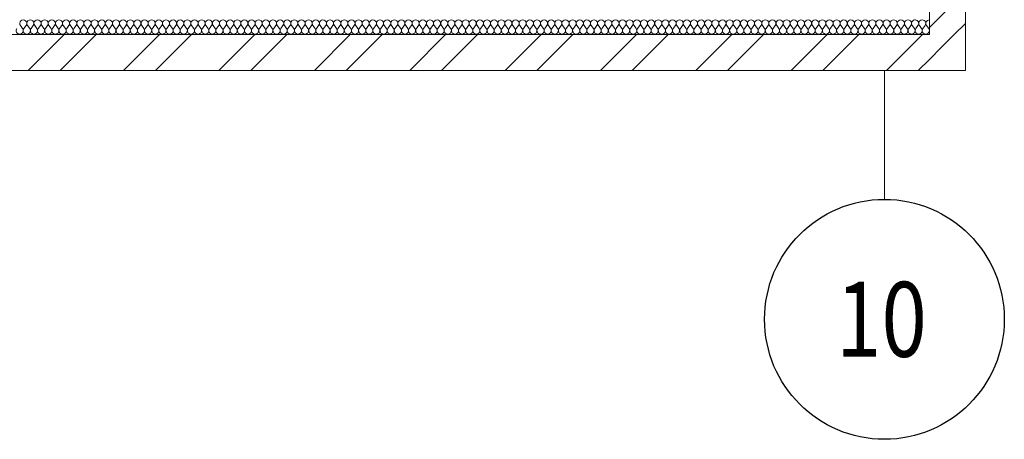
# Model space of a CAD drawing. Extents: x -670698 to 759616, y 239257 to 275527.
# Drawn here: x 581989 to 585275, y 257977 to 259376 of the extents above; entities that cross this region are included whole.
import ezdxf

# ---------------------------------------------------------------- set-up
doc = ezdxf.new("R2010")
doc.units = 0
doc.header["$MEASUREMENT"] = 0
doc.linetypes.add('Dot & Dashed', pattern=[716.388884, 350, -176.388884, 50, -140])
doc.layers.add('кон 1', color=8, linetype='Continuous', lineweight=20)
doc.layers.add('оси', color=7, linetype='Continuous')
doc.styles.add('ISO', font='isocpeui.ttf', dxfattribs={"width": 0.9})

msp = doc.modelspace()

# ---------------------------------------------------------------- linework, layer by layer
at = {"layer": 'кон 1'}
for p, q in [((585144.6, 263246.6), (585144.6, 259206.6)), ((585024.6, 260886.6), (585024.6, 259326.6)), ((585144.6, 259326.6), (585144.6, 260886.6)), ((585024.6, 259349.8), (585144.6, 259469.8)), ((585024.6, 259326.6), (585024.6, 259376.6)), ((581991.3, 259356.3), (581998.4, 259346.8)), ((582010.3, 259356.3), (582003.2, 259346.8)), ((582015.1, 259356.3), (582022.2, 259346.8)), ((582034.1, 259356.3), (582027, 259346.8)), ((582038.9, 259356.3), (582046, 259346.8)), ((582058, 259356.3), (582050.8, 259346.8)), ((582062.7, 259356.3), (582069.9, 259346.8)), ((582081.8, 259356.3), (582074.6, 259346.8)), ((582086.5, 259356.3), (582093.7, 259346.8)), ((582105.6, 259356.3), (582098.4, 259346.8)), ((582110.3, 259356.3), (582117.5, 259346.8)), ((582129.4, 259356.3), (582122.2, 259346.8)), ((582134.1, 259356.3), (582141.3, 259346.8)), ((582153.2, 259356.3), (582146, 259346.8)), ((582158, 259356.3), (582165.1, 259346.8)), ((582177, 259356.3), (582169.9, 259346.8)), ((582181.8, 259356.3), (582188.9, 259346.8)), ((582200.8, 259356.3), (582193.7, 259346.8)), ((582205.6, 259356.3), (582212.7, 259346.8)), ((582224.6, 259356.3), (582217.5, 259346.8)), ((582229.4, 259356.3), (582236.5, 259346.8)), ((582248.4, 259356.3), (582241.3, 259346.8)), ((582253.2, 259356.3), (582260.3, 259346.8)), ((582272.2, 259356.3), (582265.1, 259346.8)), ((582277, 259356.3), (582284.1, 259346.8)), ((582296, 259356.3), (582288.9, 259346.8)), ((582300.8, 259356.3), (582308, 259346.8)), ((582319.9, 259356.3), (582312.7, 259346.8)), ((582324.6, 259356.3), (582331.8, 259346.8)), ((582343.7, 259356.3), (582336.5, 259346.8)), ((582348.4, 259356.3), (582355.6, 259346.8)), ((582367.5, 259356.3), (582360.3, 259346.8)), ((582372.2, 259356.3), (582379.4, 259346.8)), ((582391.3, 259356.3), (582384.1, 259346.8)), ((582396, 259356.3), (582403.2, 259346.8)), ((582415.1, 259356.3), (582408, 259346.8)), ((582419.9, 259356.3), (582427, 259346.8)), ((582438.9, 259356.3), (582431.8, 259346.8)), ((582443.7, 259356.3), (582450.8, 259346.8)), ((582462.7, 259356.3), (582455.6, 259346.8)), ((582467.5, 259356.3), (582474.6, 259346.8)), ((582486.5, 259356.3), (582479.4, 259346.8)), ((582491.3, 259356.3), (582498.4, 259346.8)), ((582510.3, 259356.3), (582503.2, 259346.8)), ((582515.1, 259356.3), (582522.2, 259346.8)), ((582534.1, 259356.3), (582527, 259346.8)), ((582538.9, 259356.3), (582546, 259346.8)), ((582558, 259356.3), (582550.8, 259346.8)), ((582562.7, 259356.3), (582569.9, 259346.8)), ((582581.8, 259356.3), (582574.6, 259346.8)), ((582586.5, 259356.3), (582593.7, 259346.8)), ((582605.6, 259356.3), (582598.4, 259346.8)), ((582610.3, 259356.3), (582617.5, 259346.8)), ((582629.4, 259356.3), (582622.2, 259346.8)), ((582634.1, 259356.3), (582641.3, 259346.8)), ((582653.2, 259356.3), (582646, 259346.8)), ((582658, 259356.3), (582665.1, 259346.8)), ((582677, 259356.3), (582669.9, 259346.8)), ((582681.8, 259356.3), (582688.9, 259346.8)), ((582700.8, 259356.3), (582693.7, 259346.8)), ((582705.6, 259356.3), (582712.7, 259346.8)), ((582724.6, 259356.3), (582717.5, 259346.8)), ((582729.4, 259356.3), (582736.5, 259346.8)), ((582748.4, 259356.3), (582741.3, 259346.8)), ((582753.2, 259356.3), (582760.3, 259346.8)), ((582772.2, 259356.3), (582765.1, 259346.8)), ((582777, 259356.3), (582784.1, 259346.8)), ((582796, 259356.3), (582788.9, 259346.8)), ((582800.8, 259356.3), (582808, 259346.8)), ((582819.9, 259356.3), (582812.7, 259346.8)), ((582824.6, 259356.3), (582831.8, 259346.8)), ((582843.7, 259356.3), (582836.5, 259346.8)), ((582848.4, 259356.3), (582855.6, 259346.8)), ((582867.5, 259356.3), (582860.3, 259346.8)), ((582872.2, 259356.3), (582879.4, 259346.8)), ((582891.3, 259356.3), (582884.1, 259346.8)), ((582896, 259356.3), (582903.2, 259346.8)), ((582915.1, 259356.3), (582908, 259346.8)), ((582919.9, 259356.3), (582927, 259346.8)), ((582938.9, 259356.3), (582931.8, 259346.8)), ((582943.7, 259356.3), (582950.8, 259346.8)), ((582962.7, 259356.3), (582955.6, 259346.8)), ((582967.5, 259356.3), (582974.6, 259346.8)), ((582986.5, 259356.3), (582979.4, 259346.8)), ((582991.3, 259356.3), (582998.4, 259346.8)), ((583010.3, 259356.3), (583003.2, 259346.8)), ((583015.1, 259356.3), (583022.2, 259346.8)), ((583034.1, 259356.3), (583027, 259346.8)), ((583038.9, 259356.3), (583046, 259346.8)), ((583058, 259356.3), (583050.8, 259346.8)), ((583062.7, 259356.3), (583069.9, 259346.8)), ((583081.8, 259356.3), (583074.6, 259346.8)), ((583086.5, 259356.3), (583093.7, 259346.8)), ((583105.6, 259356.3), (583098.4, 259346.8)), ((583110.3, 259356.3), (583117.5, 259346.8)), ((583129.4, 259356.3), (583122.2, 259346.8)), ((583134.1, 259356.3), (583141.3, 259346.8)), ((583153.2, 259356.3), (583146, 259346.8)), ((583158, 259356.3), (583165.1, 259346.8)), ((583177, 259356.3), (583169.9, 259346.8)), ((583181.8, 259356.3), (583188.9, 259346.8)), ((583200.8, 259356.3), (583193.7, 259346.8)), ((583205.6, 259356.3), (583212.7, 259346.8)), ((583224.6, 259356.3), (583217.5, 259346.8)), ((583229.4, 259356.3), (583236.5, 259346.8)), ((583248.4, 259356.3), (583241.3, 259346.8)), ((583253.2, 259356.3), (583260.3, 259346.8)), ((583272.2, 259356.3), (583265.1, 259346.8)), ((583277, 259356.3), (583284.1, 259346.8)), ((583296, 259356.3), (583288.9, 259346.8)), ((583300.8, 259356.3), (583308, 259346.8)), ((583319.9, 259356.3), (583312.7, 259346.8)), ((583324.6, 259356.3), (583331.8, 259346.8)), ((583343.7, 259356.3), (583336.5, 259346.8)), ((583348.4, 259356.3), (583355.6, 259346.8)), ((583367.5, 259356.3), (583360.3, 259346.8)), ((583372.2, 259356.3), (583379.4, 259346.8)), ((583391.3, 259356.3), (583384.1, 259346.8)), ((583396, 259356.3), (583403.2, 259346.8)), ((583415.1, 259356.3), (583408, 259346.8)), ((583419.9, 259356.3), (583427, 259346.8)), ((583438.9, 259356.3), (583431.8, 259346.8)), ((583443.7, 259356.3), (583450.8, 259346.8)), ((583462.7, 259356.3), (583455.6, 259346.8)), ((583467.5, 259356.3), (583474.6, 259346.8)), ((583486.5, 259356.3), (583479.4, 259346.8)), ((583491.3, 259356.3), (583498.4, 259346.8)), ((583510.3, 259356.3), (583503.2, 259346.8)), ((583515.1, 259356.3), (583522.2, 259346.8)), ((583534.1, 259356.3), (583527, 259346.8)), ((583538.9, 259356.3), (583546, 259346.8)), ((583558, 259356.3), (583550.8, 259346.8)), ((583562.7, 259356.3), (583569.9, 259346.8)), ((583581.8, 259356.3), (583574.6, 259346.8)), ((583586.5, 259356.3), (583593.7, 259346.8)), ((583605.6, 259356.3), (583598.4, 259346.8)), ((583610.3, 259356.3), (583617.5, 259346.8)), ((583629.4, 259356.3), (583622.2, 259346.8)), ((583634.1, 259356.3), (583641.3, 259346.8)), ((583653.2, 259356.3), (583646, 259346.8)), ((583658, 259356.3), (583665.1, 259346.8)), ((583677, 259356.3), (583669.9, 259346.8)), ((583681.8, 259356.3), (583688.9, 259346.8)), ((583700.8, 259356.3), (583693.7, 259346.8)), ((583705.6, 259356.3), (583712.7, 259346.8)), ((583724.6, 259356.3), (583717.5, 259346.8)), ((583729.4, 259356.3), (583736.5, 259346.8)), ((583748.4, 259356.3), (583741.3, 259346.8)), ((583753.2, 259356.3), (583760.3, 259346.8)), ((583772.2, 259356.3), (583765.1, 259346.8)), ((583777, 259356.3), (583784.1, 259346.8)), ((583796, 259356.3), (583788.9, 259346.8)), ((583800.8, 259356.3), (583808, 259346.8)), ((583819.9, 259356.3), (583812.7, 259346.8)), ((583824.6, 259356.3), (583831.8, 259346.8)), ((583843.7, 259356.3), (583836.5, 259346.8)), ((583848.4, 259356.3), (583855.6, 259346.8)), ((583867.5, 259356.3), (583860.3, 259346.8)), ((583872.2, 259356.3), (583879.4, 259346.8)), ((583891.3, 259356.3), (583884.1, 259346.8)), ((583896, 259356.3), (583903.2, 259346.8)), ((583915.1, 259356.3), (583908, 259346.8)), ((583919.9, 259356.3), (583927, 259346.8)), ((583938.9, 259356.3), (583931.8, 259346.8)), ((583943.7, 259356.3), (583950.8, 259346.8)), ((583962.7, 259356.3), (583955.6, 259346.8)), ((583967.5, 259356.3), (583974.6, 259346.8)), ((583986.5, 259356.3), (583979.4, 259346.8)), ((583991.3, 259356.3), (583998.4, 259346.8)), ((584010.3, 259356.3), (584003.2, 259346.8)), ((584015.1, 259356.3), (584022.2, 259346.8)), ((584034.1, 259356.3), (584027, 259346.8)), ((584038.9, 259356.3), (584046, 259346.8)), ((584058, 259356.3), (584050.8, 259346.8)), ((584062.7, 259356.3), (584069.9, 259346.8)), ((584081.8, 259356.3), (584074.6, 259346.8)), ((584086.5, 259356.3), (584093.7, 259346.8)), ((584105.6, 259356.3), (584098.4, 259346.8)), ((584110.3, 259356.3), (584117.5, 259346.8)), ((584129.4, 259356.3), (584122.2, 259346.8)), ((584134.1, 259356.3), (584141.3, 259346.8)), ((584153.2, 259356.3), (584146, 259346.8)), ((584158, 259356.3), (584165.1, 259346.8)), ((584177, 259356.3), (584169.9, 259346.8)), ((584181.8, 259356.3), (584188.9, 259346.8)), ((584200.8, 259356.3), (584193.7, 259346.8)), ((584205.6, 259356.3), (584212.7, 259346.8)), ((584224.6, 259356.3), (584217.5, 259346.8)), ((584229.4, 259356.3), (584236.5, 259346.8)), ((584248.4, 259356.3), (584241.3, 259346.8)), ((584253.2, 259356.3), (584260.3, 259346.8)), ((584272.2, 259356.3), (584265.1, 259346.8)), ((584277, 259356.3), (584284.1, 259346.8)), ((584296, 259356.3), (584288.9, 259346.8)), ((584300.8, 259356.3), (584308, 259346.8)), ((584319.9, 259356.3), (584312.7, 259346.8)), ((584324.6, 259356.3), (584331.8, 259346.8)), ((584343.7, 259356.3), (584336.5, 259346.8)), ((584348.4, 259356.3), (584355.6, 259346.8)), ((584367.5, 259356.3), (584360.3, 259346.8)), ((584372.2, 259356.3), (584379.4, 259346.8)), ((584391.3, 259356.3), (584384.1, 259346.8)), ((584396, 259356.3), (584403.2, 259346.8)), ((584415.1, 259356.3), (584408, 259346.8)), ((584419.9, 259356.3), (584427, 259346.8)), ((584438.9, 259356.3), (584431.8, 259346.8)), ((584443.7, 259356.3), (584450.8, 259346.8)), ((584462.7, 259356.3), (584455.6, 259346.8)), ((584467.5, 259356.3), (584474.6, 259346.8)), ((584486.5, 259356.3), (584479.4, 259346.8)), ((584491.3, 259356.3), (584498.4, 259346.8)), ((584510.3, 259356.3), (584503.2, 259346.8)), ((584515.1, 259356.3), (584522.2, 259346.8)), ((584534.1, 259356.3), (584527, 259346.8)), ((584538.9, 259356.3), (584546, 259346.8)), ((584558, 259356.3), (584550.8, 259346.8)), ((584562.7, 259356.3), (584569.9, 259346.8)), ((584581.8, 259356.3), (584574.6, 259346.8)), ((584586.5, 259356.3), (584593.7, 259346.8)), ((584605.6, 259356.3), (584598.4, 259346.8)), ((584610.3, 259356.3), (584617.5, 259346.8)), ((584629.4, 259356.3), (584622.2, 259346.8)), ((584634.1, 259356.3), (584641.3, 259346.8)), ((584653.2, 259356.3), (584646, 259346.8)), ((584658, 259356.3), (584665.1, 259346.8)), ((584677, 259356.3), (584669.9, 259346.8)), ((584681.8, 259356.3), (584688.9, 259346.8)), ((584700.8, 259356.3), (584693.7, 259346.8)), ((584705.6, 259356.3), (584712.7, 259346.8)), ((584724.6, 259356.3), (584717.5, 259346.8)), ((584729.4, 259356.3), (584736.5, 259346.8)), ((584748.4, 259356.3), (584741.3, 259346.8)), ((584753.2, 259356.3), (584760.3, 259346.8)), ((584772.2, 259356.3), (584765.1, 259346.8)), ((584777, 259356.3), (584784.1, 259346.8)), ((584796, 259356.3), (584788.9, 259346.8)), ((584800.8, 259356.3), (584808, 259346.8)), ((584819.9, 259356.3), (584812.7, 259346.8)), ((584824.6, 259356.3), (584831.8, 259346.8)), ((584843.7, 259356.3), (584836.5, 259346.8)), ((584848.4, 259356.3), (584855.6, 259346.8)), ((584867.5, 259356.3), (584860.3, 259346.8)), ((584872.2, 259356.3), (584879.4, 259346.8)), ((584891.3, 259356.3), (584884.1, 259346.8)), ((584896, 259356.3), (584903.2, 259346.8)), ((584915.1, 259356.3), (584908, 259346.8)), ((584919.9, 259356.3), (584927, 259346.8)), ((584938.9, 259356.3), (584931.8, 259346.8)), ((584943.7, 259356.3), (584950.8, 259346.8)), ((584962.7, 259356.3), (584955.6, 259346.8)), ((584967.5, 259356.3), (584974.6, 259346.8)), ((584986.5, 259356.3), (584979.4, 259346.8)), ((584991.3, 259356.3), (584998.4, 259346.8)), ((585003.7, 259347.5), (585003.2, 259346.8)), ((585010.3, 259356.3), (585003.7, 259347.5)), ((585015.1, 259356.3), (585022.2, 259346.8)), ((585107.5, 259326.6), (585144.6, 259363.7)), ((585024.6, 259326.6), (578124.6, 259326.6)), ((578174.6, 259326.6), (585024.6, 259326.6)), ((582017.6, 259206.6), (582137.6, 259326.6)), ((582123.7, 259206.6), (582243.7, 259326.6)), ((582335.8, 259206.6), (582455.8, 259326.6)), ((582441.9, 259206.6), (582561.9, 259326.6)), ((582654, 259206.6), (582774, 259326.6)), ((582760.1, 259206.6), (582880.1, 259326.6)), ((582972.2, 259206.6), (583092.2, 259326.6)), ((583078.3, 259206.6), (583198.3, 259326.6)), ((583290.4, 259206.6), (583410.4, 259326.6)), ((583396.5, 259206.6), (583516.5, 259326.6)), ((583608.6, 259206.6), (583728.6, 259326.6)), ((583714.7, 259206.6), (583834.7, 259326.6)), ((583926.8, 259206.6), (584046.8, 259326.6)), ((584032.9, 259206.6), (584152.9, 259326.6)), ((584245, 259206.6), (584365, 259326.6)), ((584351.1, 259206.6), (584471.1, 259326.6)), ((584563.2, 259206.6), (584683.2, 259326.6)), ((584669.3, 259206.6), (584789.3, 259326.6)), ((584881.4, 259206.6), (585001.4, 259326.6)), ((585066.1, 259285.1), (585107.5, 259326.6)), ((585144.6, 259206.6), (585144.6, 259326.6)), ((585024.6, 259243.7), (585066.1, 259285.1)), ((584987.5, 259206.6), (585024.6, 259243.7)), ((585144.6, 259206.6), (578004.6, 259206.6)), ((578124.6, 259206.6), (585144.6, 259206.6))]:
    msp.add_line(p, q, dxfattribs=at)
for centre, start, end in [((582000.8, 259363.5), 323.1301, 216.8699), ((582024.6, 259363.5), 323.1301, 216.8699), ((582048.4, 259363.5), 323.1301, 216.8699), ((582072.2, 259363.5), 323.1301, 216.8699), ((582096, 259363.5), 323.1301, 216.8699), ((582119.9, 259363.5), 323.1301, 216.8699), ((582143.7, 259363.5), 323.1301, 216.8699), ((582167.5, 259363.5), 323.1301, 216.8699), ((582191.3, 259363.5), 323.1301, 216.8699), ((582215.1, 259363.5), 323.1301, 216.8699), ((582238.9, 259363.5), 323.1301, 216.8699), ((582262.7, 259363.5), 323.1301, 216.8699), ((582286.5, 259363.5), 323.1301, 216.8699), ((582310.3, 259363.5), 323.1301, 216.8699), ((582334.1, 259363.5), 323.1301, 216.8699), ((582358, 259363.5), 323.1301, 216.8699), ((582381.8, 259363.5), 323.1301, 216.8699), ((582405.6, 259363.5), 323.1301, 216.8699), ((582429.4, 259363.5), 323.1301, 216.8699), ((582453.2, 259363.5), 323.1301, 216.8699), ((582477, 259363.5), 323.1301, 216.8699), ((582500.8, 259363.5), 323.1301, 216.8699), ((582524.6, 259363.5), 323.1301, 216.8699), ((582548.4, 259363.5), 323.1301, 216.8699), ((582572.2, 259363.5), 323.1301, 216.8699), ((582596, 259363.5), 323.1301, 216.8699), ((582619.9, 259363.5), 323.1301, 216.8699), ((582643.7, 259363.5), 323.1301, 216.8699), ((582667.5, 259363.5), 323.1301, 216.8699), ((582691.3, 259363.5), 323.1301, 216.8699), ((582715.1, 259363.5), 323.1301, 216.8699), ((582738.9, 259363.5), 323.1301, 216.8699), ((582762.7, 259363.5), 323.1301, 216.8699), ((582786.5, 259363.5), 323.1301, 216.8699), ((582810.3, 259363.5), 323.1301, 216.8699), ((582834.1, 259363.5), 323.1301, 216.8699), ((582858, 259363.5), 323.1301, 216.8699), ((582881.8, 259363.5), 323.1301, 216.8699), ((582905.6, 259363.5), 323.1301, 216.8699), ((582929.4, 259363.5), 323.1301, 216.8699), ((582953.2, 259363.5), 323.1301, 216.8699), ((582977, 259363.5), 323.1301, 216.8699), ((583000.8, 259363.5), 323.1301, 216.8699), ((583024.6, 259363.5), 323.1301, 216.8699), ((583048.4, 259363.5), 323.1301, 216.8699), ((583072.2, 259363.5), 323.1301, 216.8699), ((583096, 259363.5), 323.1301, 216.8699), ((583119.9, 259363.5), 323.1301, 216.8699), ((583143.7, 259363.5), 323.1301, 216.8699), ((583167.5, 259363.5), 323.1301, 216.8699), ((583191.3, 259363.5), 323.1301, 216.8699), ((583215.1, 259363.5), 323.1301, 216.8699), ((583238.9, 259363.5), 323.1301, 216.8699), ((583262.7, 259363.5), 323.1301, 216.8699), ((583286.5, 259363.5), 323.1301, 216.8699), ((583310.3, 259363.5), 323.1301, 216.8699), ((583334.1, 259363.5), 323.1301, 216.8699), ((583358, 259363.5), 323.1301, 216.8699), ((583381.8, 259363.5), 323.1301, 216.8699), ((583405.6, 259363.5), 323.1301, 216.8699), ((583429.4, 259363.5), 323.1301, 216.8699), ((583453.2, 259363.5), 323.1301, 216.8699), ((583477, 259363.5), 323.1301, 216.8699), ((583500.8, 259363.5), 323.1301, 216.8699), ((583524.6, 259363.5), 323.1301, 216.8699), ((583548.4, 259363.5), 323.1301, 216.8699), ((583572.2, 259363.5), 323.1301, 216.8699), ((583596, 259363.5), 323.1301, 216.8699), ((583619.9, 259363.5), 323.1301, 216.8699), ((583643.7, 259363.5), 323.1301, 216.8699), ((583667.5, 259363.5), 323.1301, 216.8699), ((583691.3, 259363.5), 323.1301, 216.8699), ((583715.1, 259363.5), 323.1301, 216.8699), ((583738.9, 259363.5), 323.1301, 216.8699), ((583762.7, 259363.5), 323.1301, 216.8699), ((583786.5, 259363.5), 323.1301, 216.8699), ((583810.3, 259363.5), 323.1301, 216.8699), ((583834.1, 259363.5), 323.1301, 216.8699), ((583858, 259363.5), 323.1301, 216.8699), ((583881.8, 259363.5), 323.1301, 216.8699), ((583905.6, 259363.5), 323.1301, 216.8699), ((583929.4, 259363.5), 323.1301, 216.8699), ((583953.2, 259363.5), 323.1301, 216.8699), ((583977, 259363.5), 323.1301, 216.8699), ((584000.8, 259363.5), 323.1301, 216.8699), ((584024.6, 259363.5), 323.1301, 216.8699), ((584048.4, 259363.5), 323.1301, 216.8699), ((584072.2, 259363.5), 323.1301, 216.8699), ((584096, 259363.5), 323.1301, 216.8699), ((584119.9, 259363.5), 323.1301, 216.8699), ((584143.7, 259363.5), 323.1301, 216.8699), ((584167.5, 259363.5), 323.1301, 216.8699), ((584191.3, 259363.5), 323.1301, 216.8699), ((584215.1, 259363.5), 323.1301, 216.8699), ((584238.9, 259363.5), 323.1301, 216.8699), ((584262.7, 259363.5), 323.1301, 216.8699), ((584286.5, 259363.5), 323.1301, 216.8699), ((584310.3, 259363.5), 323.1301, 216.8699), ((584334.1, 259363.5), 323.1301, 216.8699), ((584358, 259363.5), 323.1301, 216.8699), ((584381.8, 259363.5), 323.1301, 216.8699), ((584405.6, 259363.5), 323.1301, 216.8699), ((584429.4, 259363.5), 323.1301, 216.8699), ((584453.2, 259363.5), 323.1301, 216.8699), ((584477, 259363.5), 323.1301, 216.8699), ((584500.8, 259363.5), 323.1301, 216.8699), ((584524.6, 259363.5), 323.1301, 216.8699), ((584548.4, 259363.5), 323.1301, 216.8699), ((584572.2, 259363.5), 323.1301, 216.8699), ((584596, 259363.5), 323.1301, 216.8699), ((584619.9, 259363.5), 323.1301, 216.8699), ((584643.7, 259363.5), 323.1301, 216.8699), ((584667.5, 259363.5), 323.1301, 216.8699), ((584691.3, 259363.5), 323.1301, 216.8699), ((584715.1, 259363.5), 323.1301, 216.8699), ((584738.9, 259363.5), 323.1301, 216.8699), ((584762.7, 259363.5), 323.1301, 216.8699), ((584786.5, 259363.5), 323.1301, 216.8699), ((584810.3, 259363.5), 323.1301, 216.8699), ((584834.1, 259363.5), 323.1301, 216.8699), ((584858, 259363.5), 323.1301, 216.8699), ((584881.8, 259363.5), 323.1301, 216.8699), ((584905.6, 259363.5), 323.1301, 216.8699), ((584929.4, 259363.5), 323.1301, 216.8699), ((584953.2, 259363.5), 323.1301, 216.8699), ((584977, 259363.5), 101.537, 216.8699), ((584977, 259363.5), 95.4764, 101.537), ((584977, 259363.5), 354.5236, 95.4764), ((585000.8, 259363.5), 323.1301, 186.0612), ((585024.6, 259363.5), 90, 216.8699), ((581988.9, 259339.7), 143.1301, 270), ((581988.9, 259339.7), 270, 36.8699), ((582012.7, 259339.7), 143.1301, 270), ((582012.7, 259339.7), 270, 36.8699), ((582036.5, 259339.7), 143.1301, 270), ((582036.5, 259339.7), 270, 36.8699), ((582060.3, 259339.7), 143.1301, 270), ((582060.3, 259339.7), 270, 36.8699), ((582084.1, 259339.7), 143.1301, 270), ((582084.1, 259339.7), 270, 36.8699), ((582108, 259339.7), 143.1301, 270), ((582108, 259339.7), 270, 36.8699), ((582131.8, 259339.7), 143.1301, 270), ((582131.8, 259339.7), 270, 36.8699), ((582155.6, 259339.7), 143.1301, 270), ((582155.6, 259339.7), 270, 36.8699), ((582179.4, 259339.7), 143.1301, 270), ((582179.4, 259339.7), 270, 36.8699), ((582203.2, 259339.7), 143.1301, 270), ((582203.2, 259339.7), 270, 36.8699), ((582227, 259339.7), 143.1301, 270), ((582227, 259339.7), 270, 36.8699), ((582250.8, 259339.7), 143.1301, 270), ((582250.8, 259339.7), 270, 36.8699), ((582274.6, 259339.7), 143.1301, 270), ((582274.6, 259339.7), 270, 36.8699), ((582298.4, 259339.7), 143.1301, 270), ((582298.4, 259339.7), 270, 36.8699), ((582322.2, 259339.7), 143.1301, 270), ((582322.2, 259339.7), 270, 36.8699), ((582346, 259339.7), 143.1301, 270), ((582346, 259339.7), 270, 36.8699), ((582369.9, 259339.7), 143.1301, 270), ((582369.9, 259339.7), 270, 36.8699), ((582393.7, 259339.7), 143.1301, 270), ((582393.7, 259339.7), 270, 36.8699), ((582417.5, 259339.7), 143.1301, 270), ((582417.5, 259339.7), 270, 36.8699), ((582441.3, 259339.7), 143.1301, 270), ((582441.3, 259339.7), 270, 36.8699), ((582465.1, 259339.7), 143.1301, 270), ((582465.1, 259339.7), 270, 36.8699), ((582488.9, 259339.7), 143.1301, 270), ((582488.9, 259339.7), 270, 36.8699), ((582512.7, 259339.7), 143.1301, 270), ((582512.7, 259339.7), 270, 36.8699), ((582536.5, 259339.7), 143.1301, 270), ((582536.5, 259339.7), 270, 36.8699), ((582560.3, 259339.7), 143.1301, 270), ((582560.3, 259339.7), 270, 36.8699), ((582584.1, 259339.7), 143.1301, 270), ((582584.1, 259339.7), 270, 36.8699), ((582608, 259339.7), 143.1301, 270), ((582608, 259339.7), 270, 36.8699), ((582631.8, 259339.7), 143.1301, 270), ((582631.8, 259339.7), 270, 36.8699), ((582655.6, 259339.7), 143.1301, 270), ((582655.6, 259339.7), 270, 36.8699), ((582679.4, 259339.7), 143.1301, 270), ((582679.4, 259339.7), 270, 36.8699), ((582703.2, 259339.7), 143.1301, 270), ((582703.2, 259339.7), 270, 36.8699), ((582727, 259339.7), 143.1301, 270), ((582727, 259339.7), 270, 36.8699), ((582750.8, 259339.7), 143.1301, 270), ((582750.8, 259339.7), 270, 36.8699), ((582774.6, 259339.7), 143.1301, 270), ((582774.6, 259339.7), 270, 36.8699), ((582798.4, 259339.7), 143.1301, 270), ((582798.4, 259339.7), 270, 36.8699), ((582822.2, 259339.7), 143.1301, 270), ((582822.2, 259339.7), 270, 36.8699), ((582846, 259339.7), 143.1301, 270), ((582846, 259339.7), 270, 36.8699), ((582869.9, 259339.7), 143.1301, 270), ((582869.9, 259339.7), 270, 36.8699), ((582893.7, 259339.7), 143.1301, 270), ((582893.7, 259339.7), 270, 36.8699), ((582917.5, 259339.7), 143.1301, 270), ((582917.5, 259339.7), 270, 36.8699), ((582941.3, 259339.7), 143.1301, 270), ((582941.3, 259339.7), 270, 36.8699), ((582965.1, 259339.7), 143.1301, 270), ((582965.1, 259339.7), 270, 36.8699), ((582988.9, 259339.7), 143.1301, 270), ((582988.9, 259339.7), 270, 36.8699), ((583012.7, 259339.7), 143.1301, 270), ((583012.7, 259339.7), 270, 36.8699), ((583036.5, 259339.7), 143.1301, 270), ((583036.5, 259339.7), 270, 36.8699), ((583060.3, 259339.7), 143.1301, 270), ((583060.3, 259339.7), 270, 36.8699), ((583084.1, 259339.7), 143.1301, 270), ((583084.1, 259339.7), 270, 36.8699), ((583108, 259339.7), 143.1301, 270), ((583108, 259339.7), 270, 36.8699), ((583131.8, 259339.7), 143.1301, 270), ((583131.8, 259339.7), 270, 36.8699), ((583155.6, 259339.7), 143.1301, 270), ((583155.6, 259339.7), 270, 36.8699), ((583179.4, 259339.7), 143.1301, 270), ((583179.4, 259339.7), 270, 36.8699), ((583203.2, 259339.7), 143.1301, 270), ((583203.2, 259339.7), 270, 36.8699), ((583227, 259339.7), 143.1301, 270), ((583227, 259339.7), 270, 36.8699), ((583250.8, 259339.7), 143.1301, 270), ((583250.8, 259339.7), 270, 36.8699), ((583274.6, 259339.7), 143.1301, 270), ((583274.6, 259339.7), 270, 36.8699), ((583298.4, 259339.7), 143.1301, 270), ((583298.4, 259339.7), 270, 36.8699), ((583322.2, 259339.7), 143.1301, 270), ((583322.2, 259339.7), 270, 36.8699), ((583346, 259339.7), 143.1301, 270), ((583346, 259339.7), 270, 36.8699), ((583369.9, 259339.7), 143.1301, 270), ((583369.9, 259339.7), 270, 36.8699), ((583393.7, 259339.7), 143.1301, 270), ((583393.7, 259339.7), 270, 36.8699), ((583417.5, 259339.7), 143.1301, 270), ((583417.5, 259339.7), 270, 36.8699), ((583441.3, 259339.7), 143.1301, 270), ((583441.3, 259339.7), 270, 36.8699), ((583465.1, 259339.7), 143.1301, 270), ((583465.1, 259339.7), 270, 36.8699), ((583488.9, 259339.7), 143.1301, 270), ((583488.9, 259339.7), 270, 36.8699), ((583512.7, 259339.7), 143.1301, 270), ((583512.7, 259339.7), 270, 36.8699), ((583536.5, 259339.7), 143.1301, 270), ((583536.5, 259339.7), 270, 36.8699), ((583560.3, 259339.7), 143.1301, 270), ((583560.3, 259339.7), 270, 36.8699), ((583584.1, 259339.7), 143.1301, 270), ((583584.1, 259339.7), 270, 36.8699), ((583608, 259339.7), 143.1301, 270), ((583608, 259339.7), 270, 36.8699), ((583631.8, 259339.7), 143.1301, 270), ((583631.8, 259339.7), 270, 36.8699), ((583655.6, 259339.7), 143.1301, 270), ((583655.6, 259339.7), 270, 36.8699), ((583679.4, 259339.7), 143.1301, 270), ((583679.4, 259339.7), 270, 36.8699), ((583703.2, 259339.7), 143.1301, 270), ((583703.2, 259339.7), 270, 36.8699), ((583727, 259339.7), 143.1301, 270), ((583727, 259339.7), 270, 36.8699), ((583750.8, 259339.7), 143.1301, 270), ((583750.8, 259339.7), 270, 36.8699), ((583774.6, 259339.7), 143.1301, 270), ((583774.6, 259339.7), 270, 36.8699), ((583798.4, 259339.7), 143.1301, 270), ((583798.4, 259339.7), 270, 36.8699), ((583822.2, 259339.7), 143.1301, 270), ((583822.2, 259339.7), 270, 36.8699), ((583846, 259339.7), 143.1301, 270), ((583846, 259339.7), 270, 36.8699), ((583869.9, 259339.7), 143.1301, 270), ((583869.9, 259339.7), 270, 36.8699), ((583893.7, 259339.7), 143.1301, 270), ((583893.7, 259339.7), 270, 36.8699), ((583917.5, 259339.7), 143.1301, 270), ((583917.5, 259339.7), 270, 36.8699), ((583941.3, 259339.7), 143.1301, 270), ((583941.3, 259339.7), 270, 36.8699), ((583965.1, 259339.7), 143.1301, 270), ((583965.1, 259339.7), 270, 36.8699), ((583988.9, 259339.7), 143.1301, 270), ((583988.9, 259339.7), 270, 36.8699), ((584012.7, 259339.7), 143.1301, 270), ((584012.7, 259339.7), 270, 36.8699), ((584036.5, 259339.7), 143.1301, 270), ((584036.5, 259339.7), 270, 36.8699), ((584060.3, 259339.7), 143.1301, 270), ((584060.3, 259339.7), 270, 36.8699), ((584084.1, 259339.7), 143.1301, 270), ((584084.1, 259339.7), 270, 36.8699), ((584108, 259339.7), 143.1301, 270), ((584108, 259339.7), 270, 36.8699), ((584131.8, 259339.7), 143.1301, 270), ((584131.8, 259339.7), 270, 36.8699), ((584155.6, 259339.7), 143.1301, 270), ((584155.6, 259339.7), 270, 36.8699), ((584179.4, 259339.7), 143.1301, 270), ((584179.4, 259339.7), 270, 36.8699), ((584203.2, 259339.7), 143.1301, 270), ((584203.2, 259339.7), 270, 36.8699), ((584227, 259339.7), 143.1301, 270), ((584227, 259339.7), 270, 36.8699), ((584250.8, 259339.7), 143.1301, 270), ((584250.8, 259339.7), 270, 36.8699), ((584274.6, 259339.7), 143.1301, 270), ((584274.6, 259339.7), 270, 36.8699), ((584298.4, 259339.7), 143.1301, 270), ((584298.4, 259339.7), 270, 36.8699), ((584322.2, 259339.7), 143.1301, 270), ((584322.2, 259339.7), 270, 36.8699), ((584346, 259339.7), 143.1301, 270), ((584346, 259339.7), 270, 36.8699), ((584369.9, 259339.7), 143.1301, 270), ((584369.9, 259339.7), 270, 36.8699), ((584393.7, 259339.7), 143.1301, 270), ((584393.7, 259339.7), 270, 36.8699), ((584417.5, 259339.7), 143.1301, 270), ((584417.5, 259339.7), 270, 36.8699), ((584441.3, 259339.7), 143.1301, 270), ((584441.3, 259339.7), 270, 36.8699), ((584465.1, 259339.7), 143.1301, 270), ((584465.1, 259339.7), 270, 36.8699), ((584488.9, 259339.7), 143.1301, 270), ((584488.9, 259339.7), 270, 36.8699), ((584512.7, 259339.7), 143.1301, 270), ((584512.7, 259339.7), 270, 36.8699), ((584536.5, 259339.7), 143.1301, 270), ((584536.5, 259339.7), 270, 36.8699), ((584560.3, 259339.7), 143.1301, 270), ((584560.3, 259339.7), 270, 36.8699), ((584584.1, 259339.7), 143.1301, 270), ((584584.1, 259339.7), 270, 36.8699), ((584608, 259339.7), 143.1301, 270), ((584608, 259339.7), 270, 36.8699), ((584631.8, 259339.7), 143.1301, 270), ((584631.8, 259339.7), 270, 36.8699), ((584655.6, 259339.7), 143.1301, 270), ((584655.6, 259339.7), 270, 36.8699), ((584679.4, 259339.7), 143.1301, 270), ((584679.4, 259339.7), 270, 36.8699), ((584703.2, 259339.7), 143.1301, 270), ((584703.2, 259339.7), 270, 36.8699), ((584727, 259339.7), 143.1301, 270), ((584727, 259339.7), 270, 36.8699), ((584750.8, 259339.7), 143.1301, 270), ((584750.8, 259339.7), 270, 36.8699), ((584774.6, 259339.7), 143.1301, 270), ((584774.6, 259339.7), 270, 36.8699), ((584798.4, 259339.7), 143.1301, 270), ((584798.4, 259339.7), 270, 36.8699), ((584822.2, 259339.7), 143.1301, 270), ((584822.2, 259339.7), 270, 36.8699), ((584846, 259339.7), 143.1301, 270), ((584846, 259339.7), 270, 36.8699), ((584869.9, 259339.7), 143.1301, 270), ((584869.9, 259339.7), 270, 36.8699), ((584893.7, 259339.7), 143.1301, 270), ((584893.7, 259339.7), 270, 36.8699), ((584917.5, 259339.7), 143.1301, 270), ((584917.5, 259339.7), 270, 36.8699), ((584941.3, 259339.7), 143.1301, 270), ((584941.3, 259339.7), 270, 36.8699), ((584965.1, 259339.7), 143.1301, 270), ((584965.1, 259339.7), 323.1301, 36.8699), ((584988.9, 259339.7), 143.1301, 270), ((584977, 259363.5), 323.1301, 354.5236), ((584988.9, 259339.7), 270, 36.8699), ((585000.8, 259363.5), 186.0612, 216.8699), ((585012.7, 259339.7), 143.1301, 270), ((585012.7, 259339.7), 310.9452, 36.8699), ((584965.1, 259339.7), 270, 323.1301), ((585012.7, 259339.7), 270, 310.9452)]:
    msp.add_arc(centre, 11.9, start, end, dxfattribs=at)
at = {"layer": 'оси', "color": 4, "linetype": 'Dot & Dashed', "lineweight": 13, "ltscale": 3}
msp.add_line((584874.6, 258777), (584874.6, 259206.6), dxfattribs=at)
at = {"layer": 'оси', "color": 6, "linetype": 'Continuous'}
msp.add_circle((584874.6, 258377), 400, dxfattribs=at)

# ---------------------------------------------------------------- texts
at = {"layer": 'оси', "color": 6, "linetype": 'Continuous', "style": 'ISO', "width": 0.8}
msp.add_text('10', height=250, dxfattribs=at).set_placement((584713.2, 258252))

doc.saveas('drawing.dxf')
